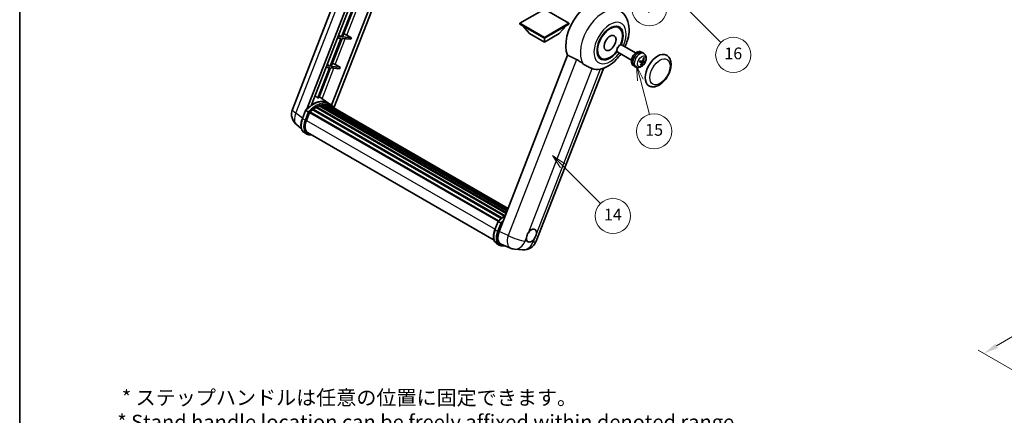
# Model space of a CAD drawing. Units: millimetres. Extents: x 0 to 11605, y 1 to 1687.
# Drawn here: x 0 to 1005, y 603 to 1007 of the extents above; entities that cross this region are included whole.
import ezdxf

# ---------------------------------------------------------------- set-up
doc = ezdxf.new("R2010")
doc.units = ezdxf.units.MM
for name, color, linetype, lineweight in [('Border (ISO)', 7, 'Continuous', 35), ('Dimension (ISO)', 7, 'Continuous', 18), ('Symbol (TK)', 100, 'Continuous', 18), ('Visible (ISO)', 7, 'Continuous', 35), ('Visible Narrow (ISO)', 7, 'Continuous', 25)]:
    doc.layers.add(name, color=color, linetype=linetype, lineweight=lineweight)
doc.styles.add('Note Text (TK)', font='MS PGothic.ttf')
doc.styles.add('Note Text (TK2)', font='MS PGothic.ttf')
doc.dimstyles.new('Default - Method 1b (TK)', dxfattribs={"dimscale": 6, "dimtxt": 2.5, "dimasz": 2.5, "dimexe": 1, "dimexo": 1.5, "dimgap": 1, "dimtad": 1, "dimtoh": 1, "dimrnd": 1e-08, "dimdsep": 46, "dimtxsty": 'Note Text (TK)', "dimcen": 0.09, "dimdle": 5, "dimclrd": 100, "dimclre": 100, "dimclrt": 7, "dimadec": 1, "dimazin": 1, "dimtfac": 1, "dimtmove": 0, "dimatfit": 3, "dimfxl": 1, "dimtolj": 1, "dimlwd": -1, "dimlwe": -1, "dimarcsym": 0})

# ---------------------------------------------------------------- blocks, each defined once
blk = doc.blocks.new('図面枠 tk図枠')
at = {"layer": 'Border (ISO)'}
blk.add_line((14.5, 289), (14.5, 8), dxfattribs=at)
blk = doc.blocks.new('*D35')
at = {"layer": 'Defpoints', "color": 0}
for p in [(466.3, 579.2), (337.3, 455.2), (466.3, 455.2)]:
    blk.add_point(p, dxfattribs=at)
at = {"layer": 'Dimension (ISO)', "color": 100}
for p, q in [((337.3, 464.2), (337.3, 585.2)), ((466.3, 464.2), (466.3, 585.2)), ((352.3, 579.2), (451.3, 579.2))]:
    blk.add_line(p, q, dxfattribs=at)
for points in [[(352.3, 581.7), (352.3, 576.7), (337.3, 579.2)], [(451.3, 581.7), (451.3, 576.7), (466.3, 579.2)]]:
    blk.add_solid(points, dxfattribs=at)
at = {"layer": 'Dimension (ISO)', "color": 7, "insert": (99.9, 608.5), "char_height": 15, "attachment_point": 4, "style": 'Note Text (TK)'}
blk.add_mtext('\\A1; \\fＭＳ Ｐゴシック|b0|i0;\\H15.0000;* ステップハンドルは任意の位置に固定できます。\\P\\fＭＳ Ｐゴシック|b0|i0;\\H15.0000;* Stand handle location can be freely affixed within denoted range.', dxfattribs=at)
blk = doc.blocks.new('バルーン2')
at = {"layer": 'Symbol (TK)', "color": 100}
for p, q in [((106.82, 150.73), (105.06, 152.5)), ((107.18, 151.08), (105.06, 152.5)), ((105.06, 152.5), (106.47, 150.37)), ((106.82, 150.73), (113.24, 144.31))]:
    blk.add_line(p, q, dxfattribs=at)
at = {"layer": 'Symbol (TK)'}
blk.add_circle((115.35, 142.2), 3, dxfattribs=at)
at = {"layer": 'Symbol (TK)', "color": 7, "insert": (115.35, 142.18), "char_height": 2, "attachment_point": 5, "style": 'Note Text (TK2)'}
blk.add_mtext('14', dxfattribs=at)
blk = doc.blocks.new('バルーン7')
at = {"layer": 'Symbol (TK)', "color": 100}
for p, q in [((117.04, 188.38), (115.27, 190.15)), ((117.4, 188.73), (115.27, 190.15)), ((115.27, 190.15), (116.69, 188.02)), ((117.04, 188.38), (133.71, 171.72))]:
    blk.add_line(p, q, dxfattribs=at)
at = {"layer": 'Symbol (TK)'}
blk.add_circle((135.82, 169.6), 3, dxfattribs=at)
at = {"layer": 'Symbol (TK)', "color": 7, "insert": (135.82, 169.6), "char_height": 2, "attachment_point": 5, "style": 'Note Text (TK2)'}
blk.add_mtext('16', dxfattribs=at)
blk = doc.blocks.new('バルーン15')
at = {"layer": 'Symbol (TK)', "color": 100}
for p, q in [((114.78, 184.3), (113.01, 186.07)), ((115.13, 184.65), (113.01, 186.07)), ((113.01, 186.07), (114.42, 183.95)), ((114.78, 184.3), (119.43, 179.64))]:
    blk.add_line(p, q, dxfattribs=at)
at = {"layer": 'Symbol (TK)'}
blk.add_circle((121.55, 177.53), 3, dxfattribs=at)
at = {"layer": 'Symbol (TK)', "color": 7, "insert": (121.55, 177.51), "char_height": 2, "attachment_point": 5, "style": 'Note Text (TK2)'}
blk.add_mtext('7', dxfattribs=at)
blk = doc.blocks.new('バルーン16')
at = {"layer": 'Symbol (TK)', "color": 100}
for p, q in [((120.02, 165.34), (119.37, 167.76)), ((120.5, 165.47), (119.37, 167.76)), ((119.37, 167.76), (119.54, 165.21)), ((120.02, 165.34), (121.59, 159.48))]:
    blk.add_line(p, q, dxfattribs=at)
at = {"layer": 'Symbol (TK)'}
blk.add_circle((122.36, 156.6), 3, dxfattribs=at)
at = {"layer": 'Symbol (TK)', "color": 7, "insert": (122.36, 156.59), "char_height": 2, "attachment_point": 5, "style": 'Note Text (TK2)'}
blk.add_mtext('15', dxfattribs=at)
blk = doc.blocks.new('*D30')
at = {"layer": 'Defpoints', "color": 0}
for p in [(1178.9, 781.1), (1259.5, 734.6), (1064.1, 619.8)]:
    blk.add_point(p, dxfattribs=at)
at = {"layer": 'Dimension (ISO)', "color": 100}
for p, q in [((1250.6, 739.7), (1172.9, 784.5)), ((996.8, 673.7), (1166, 773.5)), ((1055.2, 624.9), (977.9, 669.6))]:
    blk.add_line(p, q, dxfattribs=at)
for points in [[(1164.7, 775.6), (1167.3, 771.3), (1178.9, 781.1)], [(995.5, 675.9), (998.1, 671.6), (983.9, 666.1)]]:
    blk.add_solid(points, dxfattribs=at)
at = {"layer": 'Dimension (ISO)', "color": 7, "insert": (1061.3, 727.4), "char_height": 15, "attachment_point": 4, "rotation": 30.5227, "style": 'Note Text (TK)'}
blk.add_mtext('\\A1;{\\Q-29.477;\\W0.821;\\H0.816x; \\fＭＳ Ｐゴシック|b0|i0;\\H15.0000;230}', dxfattribs=at)

msp = doc.modelspace()

# ---------------------------------------------------------------- linework, layer by layer
at = {"layer": 'Visible (ISO)'}
for p, q in [((278.5436, 915.2694), (340.3829, 1074.6509)), ((293.0546, 915.4035), (352.1957, 1067.8307)), ((298.057, 919.8982), (354.8578, 1066.2938)), ((371.718, 1056.5595), (318.5262, 919.4655)), ((374.3802, 1055.0225), (320.7902, 916.9023)), ((339.6873, 1017.678), (328.6564, 989.2476)), ((329.7062, 989.1538), (340.7371, 1017.5842)), ((535.5555, 1017.6159), (510.5845, 1003.1989)), ((560.5265, 1003.1989), (535.5555, 1017.6159)), ((510.5845, 1003.1989), (510.5845, 1002.2191)), ((510.5845, 1003.1989), (535.5555, 988.7819)), ((510.5845, 1002.2191), (535.5555, 987.8021)), ((520.4032, 992.5611), (513.0813, 1000.7776)), ((535.5555, 988.7819), (560.5265, 1003.1989)), ((535.5555, 987.8021), (560.5265, 1002.2191)), ((550.7078, 992.5611), (558.0297, 1000.7776)), ((560.5265, 1003.1989), (560.5265, 1002.2191)), ((611.5286, 998.5966), (608.7183, 1000.2191)), ((328.0503, 987.6855), (317.0195, 959.2551)), ((318.0693, 959.1613), (329.1001, 987.5917)), ((324.4818, 988.0042), (328.0503, 987.6855)), ((328.6564, 989.2476), (325.0879, 989.5663)), ((325.659, 991.0382), (328.6564, 989.2476)), ((329.1001, 987.5917), (338.1716, 986.7815)), ((338.7777, 988.3436), (329.7062, 989.1538)), ((333.9124, 991.1095), (338.7777, 988.3436)), ((338.7777, 988.3436), (338.1716, 986.7815)), ((520.4032, 992.5611), (535.5555, 983.8129)), ((535.5555, 983.8129), (550.7078, 992.5611)), ((535.5555, 988.7819), (535.5555, 987.8021)), ((535.5555, 983.8129), (535.5555, 987.8021)), ((609.5481, 976.1425), (609.5482, 975.4554)), ((611.9841, 980.3619), (612.5793, 980.7054)), ((628.6359, 972.8838), (614.7215, 980.9173)), ((632.2745, 974.2289), (632.364, 974.4594)), ((559.2545, 970.5214), (489.3828, 790.4377)), ((593.5286, 967.4197), (590.7183, 969.0422)), ((624.3501, 965.4607), (610.4358, 973.4942)), ((634.8216, 963.1579), (632.9824, 964.5005)), ((634.3063, 973.7669), (633.7456, 974.0906)), ((637.1197, 972.2039), (635.6941, 973.2446)), ((636.8398, 964.4038), (635.7488, 964.8866)), ((316.4134, 957.6929), (304.5046, 926.9998)), ((305.5544, 926.9061), (317.4632, 957.5992)), ((312.8449, 958.0117), (316.4134, 957.6929)), ((317.0195, 959.2551), (313.451, 959.5738)), ((314.022, 961.0457), (317.0195, 959.2551)), ((317.4632, 957.5992), (326.5346, 956.7889)), ((327.1407, 958.3511), (318.0693, 959.1613)), ((322.2755, 961.117), (327.1407, 958.3511)), ((327.1407, 958.3511), (326.5346, 956.7889)), ((527.1771, 780.5957), (595.6784, 957.1476)), ((626.4206, 960.1084), (625.8599, 960.4322)), ((629.1808, 958.4534), (627.5668, 959.1678)), ((314.5211, 921.9473), (306.0341, 928.1424)), ((288.6731, 905.9682), (291.8703, 914.2085)), ((294.6112, 912.6546), (292.1868, 914.0543)), ((299.242, 914.8935), (491.4982, 803.8943)), ((299.6209, 915.5048), (492.0924, 804.3813)), ((300.1512, 915.5863), (300.0491, 915.6453)), ((302.5908, 917.245), (494.7459, 806.3043)), ((302.993, 917.7924), (495.3912, 806.7112)), ((303.5715, 917.8128), (303.3442, 917.944)), ((305.915, 918.9394), (496.5393, 808.8824)), ((306.3651, 919.3986), (496.7672, 809.4699)), ((306.9777, 919.3414), (306.6321, 919.541)), ((309.1026, 919.9312), (497.4371, 811.1963)), ((309.6347, 920.2747), (497.6433, 811.7279)), ((310.2663, 920.1259), (309.8129, 920.3876)), ((311.9877, 920.2305), (498.0599, 812.8017)), ((312.7026, 920.394), (498.2426, 813.2725)), ((313.3374, 920.1422), (312.7899, 920.4583)), ((317.0898, 920.4659), (314.6654, 921.8656)), ((314.7687, 919.6628), (498.3889, 813.6496)), ((315.4754, 919.753), (498.5469, 814.0567)), ((292.8176, 903.8804), (295.9909, 912.0591)), ((296.029, 912.1611), (488.4621, 801.0598)), ((296.3513, 912.6055), (488.8566, 801.4624)), ((287.6091, 895.836), (282.921, 899.4744)), ((293.1055, 890.0999), (290.6811, 891.4996)), ((293.9626, 891.5845), (484.2011, 781.7502)), ((295.5917, 889.3298), (298.2845, 889.0892)), ((485.0468, 792.5918), (488.244, 800.8321)), ((488.5605, 800.6779), (490.9848, 799.2782)), ((487.0547, 778.1232), (489.4791, 776.7235)), ((491.4223, 777.606), (500.8062, 773.6549)), ((491.9654, 775.9534), (496.258, 775.57)), ((504.9081, 772.6346), (513.1714, 771.8965))]:
    msp.add_line(p, q, dxfattribs=at)
for centre, start, end in [((291.3293, 910.3087), 158.7939769, 232.1857522), ((506.1281, 786.2945), 247.1663583, 264.8960906), ((514.3915, 785.5565), 264.8960906, 338.7939769)]:
    msp.add_arc(centre, 13.7143, start, end, dxfattribs=at)
for centre, major_axis, ratio, start_param, end_param in [((582.2245, 994.7307), (17.5714, 30.4346), 0.577350269, 6.221281952, 9.030824523), ((602.5286, 983.0081), (-9.4286, -16.3308), 0.577350269, 1.781860374, 7.642917586), ((602.5286, 983.0081), (-9, -15.5885), 0.577350269, 1.767522259, 7.657255702), ((331.0893, 991.1996), (-4.7677, 1.9297), 0.22135844, 4.170945466, 4.822621494), ((612.5786, 977.2057), (-2.1429, -3.7115), 0.577350269, 3.141592654, 6.283185307), ((611.9836, 977.5493), (-1.7222, -2.9829), 0.577350269, 3.926787114, 5.497990847), ((629.8027, 967.2614), (-3.9429, -6.8292), 0.577350269, 3.563457564, 6.283185307), ((631.3786, 966.3516), (-4.0714, -7.0519), 0.577350269, 3.079689298, 6.345088663), ((632.2445, 965.8517), (20.0757, -9.4476), 0.34664193, 1.674160474, 1.755069612), ((630.5126, 966.8515), (20.0757, -9.4476), 0.34664193, 1.567915472, 1.641360104), ((629.8027, 967.2614), (3.9429, 6.8292), 0.577350269, 0, 0.308155402), ((626.0748, 969.0127), (-13.2604, 3.4797), 0.213523121, 2.173546181, 2.388657143), ((626.4043, 969.3049), (-3.1418, -13.3445), 0.747929325, 1.426203308, 1.64131427), ((625.9557, 969.345), (-1.0388, 13.6699), 0.819728069, 4.325565246, 4.540676207), ((626.044, 969.0155), (12.9249, -4.5709), 0.105890628, 5.743356988, 5.958467949), ((651.0159, 955.0139), (-9, -15.5885), 0.577350269, 3.141592654, 6.283185307), ((319.4523, 961.2071), (-4.7677, 1.9297), 0.22135844, 4.170945466, 4.822621494), ((599.3163, 984.8627), (-15.8694, -27.4866), 0.577350269, 0.047585099, 0.476013677), ((626.3338, 969.6802), (12.1383, -6.3723), 0.206529411, 5.362969483, 5.578080444), ((626.4221, 969.3507), (-0.5477, -13.6984), 0.719089286, 0.870777946, 1.085888907), ((625.9735, 969.3908), (2.0977, 13.5479), 0.848568108, 4.102490673, 4.317601634), ((626.303, 969.683), (12.6178, -5.3606), 0.314161904, 5.756493691, 5.971604653), ((299.4707, 896.9473), (14.5886, 25.2681), 0.577350269, 6.262707477, 7.137159527), ((294.5008, 899.8167), (14.896, 25.8007), 0.577350269, 0.233024571, 0.290574204), ((303.1073, 894.8478), (13.9029, 24.0805), 0.577350269, 0.98354607, 1.110849033), ((299.7352, 914.9836), (0.3686, 0.6384), 0.577350269, 6.144241912, 8.341990879), ((303.1073, 894.8478), (13.9029, 24.0805), 0.577350269, 0.809013145, 0.936316107), ((303.1073, 917.2711), (0.3686, 0.6384), 0.577350269, 5.969708987, 8.167457954), ((303.1073, 894.8478), (13.9029, 24.0805), 0.577350269, 0.634480219, 0.761783182), ((306.4794, 918.8773), (0.3686, 0.6384), 0.577350269, 5.795176062, 7.992925029), ((302.5012, 895.1977), (-13.7314, -23.7835), 0.577350269, 3.709812559, 3.726143036), ((303.1073, 894.8478), (13.9029, 24.0805), 0.577350269, 0.459947294, 0.587250257), ((309.749, 919.7534), (0.3686, 0.6384), 0.577350269, 5.620643137, 7.818392104), ((302.5012, 895.1977), (13.7314, 23.7835), 0.577350269, 0.383206739, 0.401016074), ((303.1073, 894.8478), (13.9029, 24.0805), 0.577350269, 0.285414369, 0.412717332), ((312.8169, 919.8728), (0.3686, 0.6384), 0.577350269, 5.446110212, 7.643859178), ((302.5012, 895.1977), (13.7314, 23.7835), 0.577350269, 0.10162364, 0.198908306), ((303.1073, 894.8478), (13.9029, 24.0805), 0.577350269, 0.110881444, 0.238184407), ((314.9836, 919.5817), (-0.1971, -0.3415), 0.577350269, 4.285455973, 4.806834031), ((315.5897, 919.2318), (0.3686, 0.6384), 0.577350269, 5.276759101, 7.469326253), ((314.9836, 919.5817), (-0.3686, -0.6384), 0.577350269, 2.135166447, 2.176297076), ((303.1073, 894.8478), (13.9029, 24.0805), 0.577350269, 6.221388545, 6.34498207), ((302.5012, 895.1977), (13.9029, 24.0805), 0.577350269, 6.221388545, 6.261386208), ((317.9832, 917.8498), (0.3686, 0.6384), 0.577350269, 5.276759101, 7.289611513), ((317.3771, 918.1998), (-0.3686, -0.6384), 0.577350269, 2.135166447, 2.176297076), ((296.4655, 912.0842), (0.3686, 0.6384), 0.577350269, 0.03558953, 1.929850622), ((301.4258, 903.1115), (-7.0286, -12.1738), 0.577350269, 4.974188368, 6.50449975), ((300.8197, 903.4614), (-6.8571, -11.8769), 0.577350269, 6.038569, 6.283185307), ((300.8197, 903.4614), (-7.0286, -12.1738), 0.577350269, 0.043129637, 0.221314442), ((497.8501, 789.78), (-6.9639, -11.9059), 0.575136856, 4.984521276, 6.358660843), ((522.3427, 786.4747), (-3.6429, -6.3096), 0.577350269, 5.361146445, 6.158026618), ((522.3427, 786.4747), (3.6429, 6.3096), 0.577350269, 5.361146445, 7.728822945), ((522.3427, 786.4747), (-3.6429, -6.3096), 0.577350269, 0.648757464, 1.445637638)]:
    msp.add_ellipse(centre, major_axis=major_axis, ratio=ratio, start_param=start_param, end_param=end_param, dxfattribs=at)
msp.add_ellipse((602.5286, 983.0081), major_axis=(-4.2857, -7.4231), ratio=0.577350269, dxfattribs=at)
for points, knots in [([(617.7505, 979.1684), (618.5342, 980.8413), (619.2217, 982.5518), (620.9339, 987.661), (621.664, 991.118), (622.1006, 998.0179), (621.8202, 1001.4767), (619.9174, 1007.603), (618.5074, 1010.3212), (615.5852, 1013.5555), (614.6447, 1014.4095), (613.6182, 1015.1588)], [6.168754322, 6.168754322, 6.168754322, 6.168754322, 6.359437895, 6.359437895, 6.731090812, 6.731090812, 7.102004971, 7.102004971, 7.407796215, 7.407796215, 7.530278891, 7.530278891, 7.530278891, 7.530278891]), ([(568.2973, 966.1702), (569.4912, 965.5934), (570.8129, 964.7994), (573.1745, 963.1774), (574.2197, 962.3966), (575.2092, 961.6425)], [2.5812060065, 2.5812060065, 2.5812060065, 2.5812060065, 2.8492602695, 2.8492602695, 3.0615826177, 3.0615826177, 3.0615826177, 3.0615826177]), ([(592.8663, 956.3175), (595.6992, 956.9732), (598.3313, 958.1174), (603.7067, 961.3196), (606.3818, 963.5223), (610.4885, 967.8015), (612.0489, 969.7156), (613.4648, 971.7454)], [4.9449424295, 4.9449424295, 4.9449424295, 4.9449424295, 5.2518994462, 5.2518994462, 5.6185622739, 5.6185622739, 5.8740175164, 5.8740175164, 5.8740175164, 5.8740175164]), ([(637.1197, 972.2039), (637.5854, 971.864), (637.9813, 971.4471), (638.6419, 970.498), (638.8853, 969.9609), (639.2539, 968.751), (639.3323, 968.0797), (639.3287, 966.5928), (639.1957, 965.7843), (638.7328, 964.1703), (638.3884, 963.3683), (637.5328, 961.8698), (637.0235, 961.1727), (635.8443, 959.9182), (635.1741, 959.3602), (633.6832, 958.5001), (632.8673, 958.1775), (631.2721, 957.9813), (630.5448, 958.0138), (629.6086, 958.2819), (629.392, 958.36), (629.1808, 958.4534)], [1.89449907, 1.89449907, 1.89449907, 1.89449907, 2.097409956, 2.097409956, 2.327237946, 2.327237946, 2.620797887, 2.620797887, 2.995827638, 2.995827638, 3.395142439, 3.395142439, 3.790067895, 3.790067895, 4.189202746, 4.189202746, 4.56363471, 4.56363471, 4.831003569, 4.831003569, 4.912285013, 4.912285013, 4.912285013, 4.912285013]), ([(632.7322, 963.819), (632.7503, 963.879), (632.7696, 963.9391), (632.8101, 964.0594), (632.8314, 964.1196), (632.8761, 964.24), (632.8994, 964.3001), (632.9481, 964.4203), (632.9734, 964.4802), (633.0228, 964.5927), (633.0467, 964.6453), (633.0713, 964.6976)], [6.1606188511, 6.1606188511, 6.1606188511, 6.1606188511, 6.2096112555, 6.2096112555, 6.2586036599, 6.2586036599, 6.3075960644, 6.3075960644, 6.3565884688, 6.3565884688, 6.3997631647, 6.3997631647, 6.3997631647, 6.3997631647]), ([(635.8281, 965.0568), (635.801, 964.98), (635.7614, 964.9006), (635.6644, 964.7602), (635.6071, 964.6992), (635.4924, 964.6084), (635.4273, 964.5726), (635.3219, 964.5417), (635.281, 964.5363), (635.2426, 964.5376)], [0, 0, 0, 0, 0.01431680631, 0.01431680631, 0.02863361263, 0.02863361263, 0.04298217716, 0.04298217716, 0.05219192832, 0.05219192832, 0.05219192832, 0.05219192832]), ([(636.8822, 964.3912), (636.84, 964.3982), (636.8002, 964.4209), (636.7382, 964.497), (636.7161, 964.5504), (636.6926, 964.6694), (636.6896, 964.7429), (636.7028, 964.8722), (636.7123, 964.9249), (636.7253, 964.9767)], [0, 0, 0, 0, 0.01431680631, 0.01431680631, 0.02863361263, 0.02863361263, 0.04298217716, 0.04298217716, 0.05219192832, 0.05219192832, 0.05219192832, 0.05219192832]), ([(637.1741, 967.8482), (637.1726, 967.8258), (637.1677, 967.802), (637.1527, 967.7579), (637.1381, 967.7315), (637.1072, 967.6947), (637.0856, 967.6778), (637.0493, 967.6608), (637.0295, 967.6557), (637.011, 967.6548)], [0.01499749679, 0.01499749679, 0.01499749679, 0.01499749679, 0.01873421636, 0.01873421636, 0.02344654216, 0.02344654216, 0.02808780978, 0.02808780978, 0.03182741868, 0.03182741868, 0.03182741868, 0.03182741868]), ([(642.0159, 939.4255), (643.0101, 938.8515), (644.1228, 938.4929), (646.4933, 938.2006), (647.7507, 938.3049), (650.4443, 938.9617), (651.8697, 939.6007), (654.7189, 941.3733), (656.1306, 942.5536), (658.7147, 945.2744), (659.887, 946.8142), (661.895, 950.095), (662.7332, 951.8333), (664.0083, 955.3795), (664.4435, 957.1867), (664.831, 960.7421), (664.7808, 962.4916), (664.0871, 965.6816), (663.4741, 967.1453), (661.844, 969.2742), (660.9911, 970.0394), (660.0159, 970.6024)], [2.879793266, 2.879793266, 2.879793266, 2.879793266, 3.119777411, 3.119777411, 3.38401309, 3.38401309, 3.703982171, 3.703982171, 4.055835338, 4.055835338, 4.406230107, 4.406230107, 4.753351139, 4.753351139, 5.102481184, 5.102481184, 5.455480973, 5.455480973, 5.78600616, 5.78600616, 6.021385919, 6.021385919, 6.021385919, 6.021385919]), ([(584.2198, 956.9715), (584.2045, 956.9787), (584.1891, 956.9859), (583.8863, 957.1284), (583.5744, 957.2697), (582.7605, 957.6289), (582.2372, 957.852), (580.4855, 958.6088), (579.1528, 959.1981), (576.9116, 960.4539), (576.0409, 961.0086), (575.2092, 961.6425)], [5.5313334371, 5.5313334371, 5.5313334371, 5.5313334371, 5.5373763329, 5.5373763329, 5.6499960299, 5.6499960299, 5.8106344511, 5.8106344511, 6.1522352121, 6.1522352121, 6.3732261868, 6.3732261868, 6.3732261868, 6.3732261868]), ([(632.732, 963.8191), (632.7307, 963.8154), (632.7275, 963.8126), (632.7149, 963.8092), (632.7004, 963.8098), (632.6721, 963.8155), (632.6553, 963.8201), (632.6381, 963.826)], [0.04811529445, 0.04811529445, 0.04811529445, 0.04811529445, 0.05112760899, 0.05112760899, 0.05583993479, 0.05583993479, 0.05957665436, 0.05957665436, 0.05957665436, 0.05957665436]), ([(634.2164, 960.4522), (634.2278, 960.4348), (634.2372, 960.4132), (634.2496, 960.3685), (634.2525, 960.3372), (634.2485, 960.2839), (634.2407, 960.2526), (634.2217, 960.2089), (634.2093, 960.1883), (634.1956, 960.1717)], [0.04274673247, 0.04274673247, 0.04274673247, 0.04274673247, 0.04648634137, 0.04648634137, 0.05112760899, 0.05112760899, 0.05583993479, 0.05583993479, 0.05957665436, 0.05957665436, 0.05957665436, 0.05957665436]), ([(634.7247, 963.2026), (634.7776, 963.1894), (634.8266, 963.1614), (634.8997, 963.0788), (634.9239, 963.0242), (634.9452, 962.9066), (634.9436, 962.8357), (634.9176, 962.7138), (634.9018, 962.6647), (634.8816, 962.6171)], [0, 0, 0, 0, 0.01431680631, 0.01431680631, 0.02863361263, 0.02863361263, 0.04298217716, 0.04298217716, 0.05219192832, 0.05219192832, 0.05219192832, 0.05219192832]), ([(635.7787, 962.537), (635.8166, 962.6075), (635.8653, 962.6817), (635.9734, 962.8157), (636.0328, 962.8755), (636.1453, 962.9676), (636.2059, 963.006), (636.2986, 963.0443), (636.3331, 963.0533), (636.3642, 963.0562)], [0, 0, 0, 0, 0.01431680631, 0.01431680631, 0.02863361263, 0.02863361263, 0.04298217716, 0.04298217716, 0.05219192832, 0.05219192832, 0.05219192832, 0.05219192832]), ([(637.797, 963.3652), (637.7879, 963.3617), (637.7749, 963.3597), (637.7442, 963.3594), (637.7198, 963.3621), (637.6746, 963.3717), (637.6458, 963.3801), (637.6014, 963.3964), (637.5785, 963.406), (637.5585, 963.4158)], [0.01499749679, 0.01499749679, 0.01499749679, 0.01499749679, 0.01873421636, 0.01873421636, 0.02344654216, 0.02344654216, 0.02808780978, 0.02808780978, 0.03182741868, 0.03182741868, 0.03182741868, 0.03182741868]), ([(291.8703, 914.2085), (291.8715, 914.2115), (291.8774, 914.2116), (291.908, 914.2029), (291.9446, 914.1864), (292.0475, 914.1331), (292.1118, 914.0976), (292.1868, 914.0543)], [0.03290132756, 0.03290132756, 0.03290132756, 0.03290132756, 0.0430502261, 0.0430502261, 0.06215382639, 0.06215382639, 0.08074557006, 0.08074557006, 0.08074557006, 0.08074557006]), ([(291.8709, 914.2094), (293.351, 915.7634), (294.905, 917.16), (298.0829, 919.5632), (299.7065, 920.5698), (302.9443, 922.1354), (304.5585, 922.6944), (307.6994, 923.3227), (309.2268, 923.3914), (312.1057, 923.0126), (313.4566, 922.5634), (314.6654, 921.8656)], [3.80031014, 3.80031014, 3.80031014, 3.80031014, 4.035085786, 4.035085786, 4.269861431, 4.269861431, 4.504637077, 4.504637077, 4.739412723, 4.739412723, 4.974188368, 4.974188368, 4.974188368, 4.974188368]), ([(321.0054, 916.5603), (320.8549, 916.808), (320.6975, 917.0485), (320.0645, 917.9458), (319.5399, 918.5485), (318.3881, 919.6149), (317.7609, 920.0784), (317.0898, 920.4659)], [1.0025898521, 1.0025898521, 1.0025898521, 1.0025898521, 1.048275672, 1.048275672, 1.1786363055, 1.1786363055, 1.308996939, 1.308996939, 1.308996939, 1.308996939]), ([(290.6811, 891.4996), (289.9331, 891.9315), (289.2863, 892.5346), (288.2557, 894.0008), (287.87, 894.862), (287.3599, 896.7659), (287.2347, 897.8093), (287.2347, 900.0154), (287.3601, 901.1782), (287.8463, 903.5542), (288.2072, 904.7673), (288.6731, 905.9682)], [1.832595715, 1.832595715, 1.832595715, 1.832595715, 2.094395102, 2.094395102, 2.35619449, 2.35619449, 2.617993878, 2.617993878, 2.879793266, 2.879793266, 3.141592654, 3.141592654, 3.141592654, 3.141592654]), ([(295.6384, 911.9903), (295.6375, 911.991), (295.6366, 911.9916), (295.6051, 912.0153), (295.5698, 912.041), (295.4911, 912.0967), (295.4479, 912.1265), (295.3194, 912.2138), (295.2281, 912.274), (295.0416, 912.3937), (294.9485, 912.452), (294.7699, 912.5614), (294.6862, 912.6113), (294.6112, 912.6546)], [-0.08092276388, -0.08092276388, -0.08092276388, -0.08092276388, -0.08058863566, -0.08058863566, -0.06914791273, -0.06914791273, -0.05776555886, -0.05776555886, -0.03762208054, -0.03762208054, -0.01855560937, -0.01855560937, 0, 0, 0, 0]), ([(293.1055, 890.0999), (293.2551, 890.0135), (293.4086, 889.9339), (293.7226, 889.7887), (293.8832, 889.7231), (294.2104, 889.606), (294.3772, 889.5546), (294.7159, 889.466), (294.888, 889.4288), (295.2366, 889.3687), (295.4132, 889.3457), (295.5917, 889.3298)], [4.4505895926, 4.4505895926, 4.4505895926, 4.4505895926, 4.5029494701, 4.5029494701, 4.5553093477, 4.5553093477, 4.6076692253, 4.6076692253, 4.6600291028, 4.6600291028, 4.7123889804, 4.7123889804, 4.7123889804, 4.7123889804]), ([(488.2446, 800.833), (489.7246, 802.387), (491.2787, 803.7836), (493.8318, 805.7144), (494.8089, 806.372), (495.7899, 806.9511)], [0.6587174863, 0.6587174863, 0.6587174863, 0.6587174863, 0.893493132, 0.893493132, 1.0359703896, 1.0359703896, 1.0359703896, 1.0359703896]), ([(488.5605, 800.6779), (488.4855, 800.7212), (488.4211, 800.7568), (488.3182, 800.81), (488.2816, 800.8265), (488.251, 800.8352), (488.2452, 800.8351), (488.244, 800.8321)], [-0.08074557006, -0.08074557006, -0.08074557006, -0.08074557006, -0.06215382639, -0.06215382639, -0.0430502261, -0.0430502261, -0.03290132756, -0.03290132756, -0.03290132756, -0.03290132756]), ([(492.0121, 798.6139), (492.0112, 798.6146), (492.0103, 798.6152), (491.9787, 798.6389), (491.9434, 798.6646), (491.8647, 798.7203), (491.8216, 798.7502), (491.6931, 798.8374), (491.6018, 798.8976), (491.4152, 799.0173), (491.3222, 799.0757), (491.1435, 799.185), (491.0598, 799.2349), (490.9848, 799.2782)], [-0.08092276388, -0.08092276388, -0.08092276388, -0.08092276388, -0.08058863566, -0.08058863566, -0.06914791273, -0.06914791273, -0.05776555886, -0.05776555886, -0.03762208054, -0.03762208054, -0.01855560937, -0.01855560937, 0, 0, 0, 0]), ([(487.0547, 778.1232), (486.3067, 778.5551), (485.6599, 779.1582), (484.6294, 780.6244), (484.2437, 781.4856), (483.7336, 783.3895), (483.6083, 784.433), (483.6083, 786.639), (483.7337, 787.8018), (484.2199, 790.1778), (484.5809, 791.3909), (485.0468, 792.5918)], [4.974188368, 4.974188368, 4.974188368, 4.974188368, 5.235987756, 5.235987756, 5.497787144, 5.497787144, 5.759586532, 5.759586532, 6.021385919, 6.021385919, 6.283185307, 6.283185307, 6.283185307, 6.283185307]), ([(517.2389, 784.3384), (517.2457, 784.3994), (517.2532, 784.4607), (517.3635, 785.297), (517.5799, 786.1206), (518.1673, 787.6345), (518.5809, 788.4345), (519.1047, 789.2326), (519.1437, 789.2911), (519.1831, 789.3491)], [4.4821290214, 4.4821290214, 4.4821290214, 4.4821290214, 4.4936926184, 4.4936926184, 4.6390673369, 4.6390673369, 4.7844420553, 4.7844420553, 4.7960056524, 4.7960056524, 4.7960056524, 4.7960056524]), ([(527.4465, 788.6111), (527.4397, 788.5501), (527.4321, 788.4889), (527.3191, 787.6541), (527.0905, 786.8375), (526.5031, 785.3236), (526.1018, 784.5166), (525.5806, 783.7169), (525.5417, 783.6584), (525.5023, 783.6003)], [4.4821290214, 4.4821290214, 4.4821290214, 4.4821290214, 4.4936926184, 4.4936926184, 4.6390673369, 4.6390673369, 4.7844420553, 4.7844420553, 4.7960056524, 4.7960056524, 4.7960056524, 4.7960056524]), ([(489.4791, 776.7235), (489.6287, 776.6371), (489.7822, 776.5576), (490.0963, 776.4124), (490.2568, 776.3467), (490.5841, 776.2297), (490.7508, 776.1782), (491.0896, 776.0896), (491.2616, 776.0524), (491.6103, 775.9923), (491.7869, 775.9693), (491.9654, 775.9534)], [1.308996939, 1.308996939, 1.308996939, 1.308996939, 1.3613568166, 1.3613568166, 1.4137166941, 1.4137166941, 1.4660765717, 1.4660765717, 1.5184364492, 1.5184364492, 1.5707963268, 1.5707963268, 1.5707963268, 1.5707963268]), ([(521.6409, 780.1763), (521.5915, 780.1556), (521.5422, 780.1358), (520.873, 779.88), (520.268, 779.7947), (519.2506, 779.8855), (518.7646, 780.0683), (518.3353, 780.4222), (518.3042, 780.4492), (518.2736, 780.477)], [4.4821290214, 4.4821290214, 4.4821290214, 4.4821290214, 4.4936926184, 4.4936926184, 4.6390673369, 4.6390673369, 4.7844420553, 4.7844420553, 4.7960056524, 4.7960056524, 4.7960056524, 4.7960056524])]:
    msp.add_open_spline(points, degree=3, knots=knots, dxfattribs=at)
for points, degree in [([(559.2545, 970.5214), (563.8166, 968.3237), (568.2973, 966.1702)], 2), ([(592.8663, 956.3175), (592.7416, 956.2887), (592.6139, 956.2606), (592.4831, 956.2334)], 3)]:
    msp.add_open_spline(points, degree=degree, dxfattribs=at)
for points, weights in [([(635.2613, 964.5375), (636.2144, 964.0721), (637.5585, 963.4158)], [1.0085537109, 1.02026253555, 1.00221814411]), ([(636.5312, 967.6336), (636.763, 967.6439), (637.011, 967.6548)], [1.00817618561, 1.00577529196, 1.00221814343]), ([(634.2164, 960.4522), (634.0928, 960.6411), (633.9757, 960.82)], [1.00221814108, 1.00509019655, 1.00720848745]), ([(304.5046, 926.9998), (303.0665, 928.0224), (301.6107, 929.0574)], [8.01040186691, 7.97002349757, 7.92956072891])]:
    msp.add_rational_spline(points, weights, degree=2, dxfattribs=at)
at = {"layer": 'Visible Narrow (ISO)'}
for p, q in [((282.1178, 911.5439), (344.4839, 1072.2831)), ((333.9124, 991.1095), (344.069, 1017.2866)), ((322.2755, 961.117), (332.4321, 987.2941)), ((568.2973, 966.1702), (498.607, 786.5538)), ((634.7247, 963.2026), (632.9709, 964.4737)), ((636.3642, 963.0562), (634.2247, 964.5922)), ((636.7253, 964.9767), (635.9437, 965.3943)), ((308.7206, 926.1814), (320.7951, 957.3016)), ((519.1831, 789.3491), (584.2198, 956.9715)), ((592.4831, 956.2334), (527.4465, 788.6111)), ((635.7787, 962.537), (634.9242, 963.0085)), ((288.9473, 905.705), (292.1868, 914.0543)), ((288.8187, 906.3434), (282.1178, 911.5439)), ((291.3717, 904.3053), (288.9473, 905.705)), ((294.6112, 912.6546), (291.3717, 904.3053)), ((292.5027, 903.9085), (295.6384, 911.9903)), ((292.8501, 903.9641), (485.176, 792.9247)), ((297.1273, 889.7574), (296.2741, 889.8336)), ((485.321, 792.3286), (488.5605, 800.6779)), ((490.9848, 799.2782), (487.7454, 790.9289)), ((488.8763, 790.5321), (492.0121, 798.6139)), ((485.321, 792.3286), (487.7454, 790.9289)), ((498.607, 786.5538), (489.3828, 790.4377)), ((515.8256, 780.6957), (517.2389, 784.3384)), ((525.5023, 783.6003), (524.089, 779.9576)), ((494.5556, 776.2868), (492.6477, 776.4572)), ((518.2736, 780.477), (515.8256, 780.6957)), ((524.089, 779.9576), (521.6409, 780.1763))]:
    msp.add_line(p, q, dxfattribs=at)
for centre, major_axis, ratio, start_param, end_param in [((595.8894, 986.8413), (16.7261, 28.9704), 0.577350269, 6.221281952, 9.146245046), ((602.5286, 983.0081), (-11.6028, -20.0966), 0.577350269, 1.75654745, 7.668230511), ((632.9042, 965.4707), (3.977, 6.8884), 0.577350269, 6.221281952, 9.486681316), ((635.3886, 964.0364), (-2.1199, -3.6718), 0.577350269, 4.859840399, 5.088536337), ((635.3123, 964.0804), (1.9913, 3.4491), 0.577350269, 0.137907001, 0.331490313), ((635.3886, 964.0364), (2.1199, 3.6718), 0.577350269, 0.147451419, 0.376147357), ((635.3123, 964.0804), (-1.9913, -3.4491), 0.577350269, 1.708703328, 1.942285099), ((635.3886, 964.0364), (2.1199, 3.6718), 0.577350269, 4.859840399, 5.088536337), ((635.3886, 964.0364), (-2.1199, -3.6718), 0.577350269, 0.147451419, 0.376147357), ((635.3123, 964.0804), (-1.9913, -3.4491), 0.577350269, 0.202478755, 0.385691774), ((300.0768, 896.5974), (14.5886, 25.2681), 0.577350269, 0, 1.177819926), ((291.3293, 910.3087), (-12.7856, 4.9608), 0.211324865, 0, 0.851615552), ((302.5012, 895.1977), (14.5886, 25.2681), 0.577350269, 0, 1.177819926), ((303.1073, 894.8478), (14.16, 24.5258), 0.577350269, 6.082679906, 7.450794237), ((291.3293, 910.3087), (-8.4083, -10.8343), 0.623110534, 5.059996812, 6.283185307), ((298.3954, 904.8611), (-7.7143, -13.3615), 0.577350269, 4.974188368, 6.283185307), ((289.4722, 905.6581), (-0.7991, 0.31), 0.211324865, 0, 0.938882014), ((300.8197, 903.4614), (-7.7143, -13.3615), 0.577350269, 4.974188368, 6.283185307), ((291.8966, 904.2584), (0.7991, -0.31), 0.211324865, 4.080474668, 5.651270995), ((301.4258, 903.1115), (-7.2857, -12.6192), 0.577350269, 4.974188368, 6.544984695), ((295.668, 890.1835), (-0.0763, -0.8537), 0.788675135, 0, 1.219916916), ((496.4505, 783.221), (14.5886, 25.2681), 0.577350269, 0.824863816, 1.177819926), ((498.8748, 781.8213), (-14.5886, -25.2681), 0.577350269, 4.170838944, 4.31941258), ((499.4809, 781.4714), (14.16, 24.5258), 0.577350269, 1.119986612, 1.16760893), ((494.769, 791.4848), (-7.7143, -13.3615), 0.577350269, 4.974188368, 6.283185307), ((485.8459, 792.2817), (-0.7991, 0.31), 0.211324865, 0, 0.938882014), ((497.1934, 790.085), (-7.7143, -13.3615), 0.577350269, 4.974188368, 6.283185307), ((497.7995, 789.7351), (-7.2857, -12.6192), 0.577350269, 4.974188368, 6.544984695), ((488.2703, 790.882), (0.7991, -0.31), 0.211324865, 4.080474668, 5.651270995), ((506.1281, 786.2945), (-5.3219, -12.6396), 0.522851819, 4.90904574, 6.283185307), ((506.1281, 786.2945), (-12.7856, 4.9608), 0.211324865, 1.026148477, 2.509678341), ((492.0416, 776.8071), (-0.0763, -0.8537), 0.788675135, 0, 1.219916916), ((506.1281, 786.2945), (-1.2201, -13.6599), 0.788675135, 0, 1.219916916), ((514.3915, 785.5565), (-1.2201, -13.6599), 0.788675135, 0, 1.219916916), ((514.3915, 785.5565), (12.7856, -4.9608), 0.211324865, 5.651270995, 6.283185307)]:
    msp.add_ellipse(centre, major_axis=major_axis, ratio=ratio, start_param=start_param, end_param=end_param, dxfattribs=at)
for centre, major_axis in [((634.8685, 964.3367), (3.0257, 5.2407)), ((653.4403, 953.6142), (-7.2857, -12.6192))]:
    msp.add_ellipse(centre, major_axis=major_axis, ratio=0.577350269, dxfattribs=at)

# ---------------------------------------------------------------- block references
at = {"xscale": 6, "yscale": 6, "zscale": 6}
msp.add_blockref('図面枠 tk図枠', (-86.6782, -46.7598), dxfattribs=at)
at = {"layer": 'Symbol (TK)', "xscale": 6, "yscale": 6, "zscale": 6}
for name in ['バルーン7', 'バルーン15', 'バルーン16', 'バルーン2']:
    msp.add_blockref(name, (-86.6782, -46.7598), dxfattribs=at)

# ---------------------------------------------------------------- dimensions: what is measured, and where the dimension line sits
at = {"layer": 'Dimension (ISO)', "color": 100}
for base, p1, p2, angle, text, override, picture, middle in [((1178.9122, 781.1028), (1064.1316, 619.7768), (1259.5224, 734.5625), 210.5227001, '{\\Q-29.477;\\W0.821;\\H0.816x; \\fＭＳ Ｐゴシック|b0|i0;\\H15.0000;230}', {"dimgap": 1, "dimtoh": 0, "dimdec": 2, "dimlfac": 1.01436, "dimtol": 0, "dimlim": 0, "dimtp": 0, "dimtm": 0, "dimtdec": 2, "dimtofl": 0, "dimatfit": 1}, '*D30', (1081.3936, 723.6079)), ((466.2723, 579.2153), (337.2723, 455.2153), (466.2723, 455.2153), 180, ' \\fＭＳ Ｐゴシック|b0|i0;\\H15.0000;* ステップハンドルは任意の位置に固定できます。\\P\\fＭＳ Ｐゴシック|b0|i0;\\H15.0000;* Stand handle location can be freely affixed within denoted range.', {"dimgap": 1, "dimtoh": 0, "dimdec": 2, "dimtol": 0, "dimlim": 0, "dimtp": 0, "dimtm": 0, "dimtdec": 2, "dimtofl": 0, "dimatfit": 1}, '*D35', (401.7723, 579.2153))]:
    dim = msp.add_linear_dim(base=base, p1=p1, p2=p2, angle=angle, text=text, dimstyle='Default - Method 1b (TK)', override=override, dxfattribs=at)
    dim.commit()
    dim.dimension.update_dxf_attribs({"geometry": picture, "text_midpoint": middle, "dimtype": 160})

doc.saveas('drawing.dxf')
